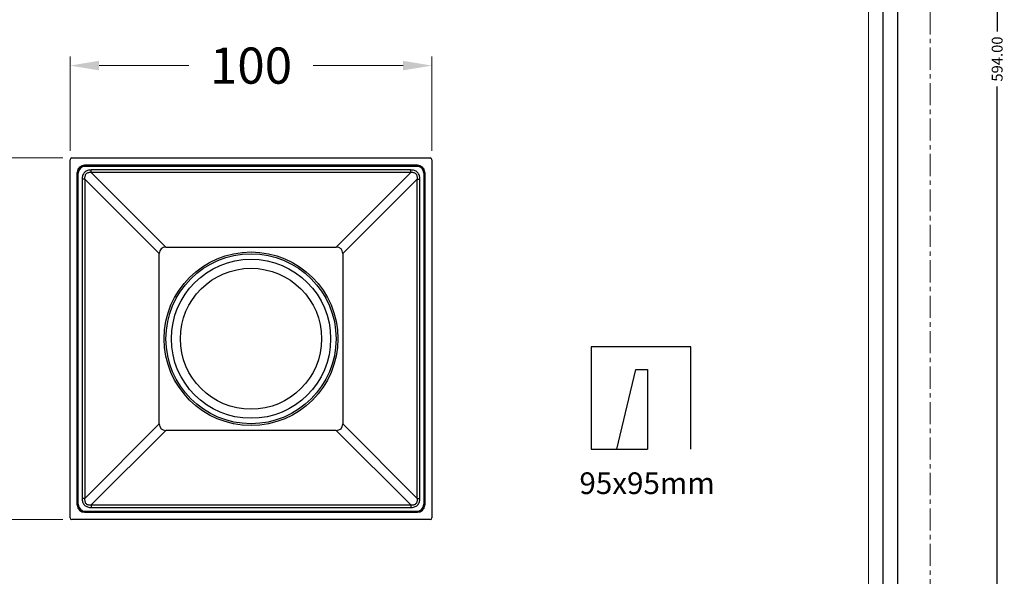
# Model space of a CAD drawing. Extents: x 681 to 2690, y -1570 to -954.
# Drawn here: x 1894 to 2166, y -1414 to -1260 of the extents above; entities that cross this region are included whole.
import ezdxf

# ---------------------------------------------------------------- set-up
doc = ezdxf.new("R2010")
doc.units = 0
doc.header["$LTSCALE"] = 16.335
doc.linetypes.add('CENTER', pattern=[0.6, 0.375, -0.075, 0.075, -0.075])
doc.layers.get('0').update_dxf_attribs({"linetype": 'CONTINUOUS'})
doc.layers.get('Defpoints').update_dxf_attribs({"linetype": 'CONTINUOUS'})
doc.layers.add('02___PRT_ALL_AXES', color=7, linetype='CONTINUOUS')
doc.layers.add('03___PRT_ALL_CURVES', color=7, linetype='CONTINUOUS')
for name, color, linetype, lineweight in [('1实体粗线', 7, 'CONTINUOUS', 30), ('2实体细线', 2, 'CONTINUOUS', 15), ('3中心线', 1, 'CENTER', 5)]:
    doc.layers.add(name, color=color, linetype=linetype, lineweight=lineweight)
doc.styles.add('ROMANS', font='romans.shx')
doc.styles.add('宋体', font='txt')
doc.linetypes.add('ZIGZAG', pattern='A,0.00254,-5.08,[131,ltypeshp.shx,S=5.08,R=0,X=-5.08,Y=0],-10.16,[131,ltypeshp.shx,S=5.08,R=180,X=5.08,Y=0],-5.08', length=20.32254)
doc.dimstyles.new('4', dxfattribs={"dimscale": 4, "dimtxt": 2.5, "dimasz": 2, "dimexe": 0.625, "dimexo": 0.625, "dimgap": 1.25, "dimtad": 0, "dimdec": 1, "dimzin": 9, "dimdsep": 46, "dimtxsty": 'ROMANS', "dimcen": 0, "dimclrd": 130, "dimclre": 130, "dimclrt": 140, "dimadec": 1, "dimazin": 2, "dimtfac": 1, "dimtdec": 1, "dimtofl": 0, "dimtmove": 0, "dimatfit": 3, "dimfxl": 0.625, "dimtolj": 1, "dimtzin": 0, "dimlwd": 15, "dimlwe": 15, "dimarcsym": 0})
doc.dimstyles.new('LINE', dxfattribs={"dimtxt": 3, "dimasz": 2, "dimexe": 0.8, "dimexo": 0.8, "dimgap": 0.2, "dimtad": 0, "dimzin": 0, "dimdsep": 46, "dimtxsty": 'ROMANS', "dimcen": -1, "dimclrd": 3, "dimclrt": 7, "dimadec": 1, "dimazin": 0, "dimtfac": 1, "dimtmove": 0, "dimatfit": 3, "dimfxl": 1, "dimtolj": 1, "dimtzin": 0, "dimarcsym": 0})

# ---------------------------------------------------------------- blocks, each defined once
blk = doc.blocks.new('*D32')
at = {"color": 0, "lineweight": -2, "transparency": 16777216}
for p, q in [((2145.99, -973.6), (2164.54, -973.6)), ((2145.99, -1567.6), (2164.54, -1567.6))]:
    blk.add_line(p, q, dxfattribs=at)
at = {"color": 3, "lineweight": -2, "transparency": 16777216}
for p, q in [((2163.74, -975.6), (2163.74, -1262.97)), ((2163.74, -1565.6), (2163.74, -1278.22))]:
    blk.add_line(p, q, dxfattribs=at)
at = {"color": 3, "transparency": 16777216}
for points in [[(2163.41, -975.6), (2164.08, -975.6), (2163.74, -973.6)], [(2163.41, -1565.6), (2164.08, -1565.6), (2163.74, -1567.6)]]:
    blk.add_solid(points, dxfattribs=at)
at = {"layer": 'Defpoints', "color": 0, "transparency": 16777216}
for p in [(2145.19, -973.6), (2145.19, -1567.6), (2163.74, -1567.6)]:
    blk.add_point(p, dxfattribs=at)
at = {"color": 7, "transparency": 16777216, "insert": (2163.74, -1270.6), "char_height": 3, "attachment_point": 5, "rotation": 90, "style": 'ROMANS'}
blk.add_mtext('\\A1;594.00', dxfattribs=at)
blk = doc.blocks.new('*D34')
at = {"layer": '1实体粗线', "color": 130, "lineweight": 15, "transparency": 16777216}
for p, q in [((1907.56, -1295.95), (1907.56, -1269.91)), ((2007.56, -1295.95), (2007.56, -1269.91)), ((1915.56, -1272.41), (1940.42, -1272.41)), ((1999.56, -1272.41), (1974.71, -1272.41))]:
    blk.add_line(p, q, dxfattribs=at)
at = {"layer": '1实体粗线', "color": 130, "transparency": 16777216}
for points in [[(1915.56, -1271.07), (1915.56, -1273.74), (1907.56, -1272.41)], [(1999.56, -1271.07), (1999.56, -1273.74), (2007.56, -1272.41)]]:
    blk.add_solid(points, dxfattribs=at)
at = {"layer": 'Defpoints', "color": 0, "transparency": 16777216}
for p in [(2007.56, -1272.41), (1907.56, -1298.45), (2007.56, -1298.45)]:
    blk.add_point(p, dxfattribs=at)
at = {"layer": '1实体粗线', "color": 140, "transparency": 16777216, "insert": (1957.56, -1272.41), "char_height": 10, "attachment_point": 5, "style": 'ROMANS'}
blk.add_mtext('\\A1;100', dxfattribs=at)
blk = doc.blocks.new('*D35')
at = {"layer": '1实体粗线', "color": 130, "lineweight": 15, "transparency": 16777216}
for p, q in [((1905.56, -1297.95), (1872.08, -1297.95)), ((1874.58, -1305.95), (1874.58, -1330.81)), ((1874.58, -1389.95), (1874.58, -1365.1)), ((1905.56, -1397.95), (1872.08, -1397.95))]:
    blk.add_line(p, q, dxfattribs=at)
at = {"layer": '1实体粗线', "color": 130, "transparency": 16777216}
for points in [[(1873.25, -1305.95), (1875.92, -1305.95), (1874.58, -1297.95)], [(1873.25, -1389.95), (1875.92, -1389.95), (1874.58, -1397.95)]]:
    blk.add_solid(points, dxfattribs=at)
at = {"layer": 'Defpoints', "color": 0, "transparency": 16777216}
for p in [(1908.06, -1297.95), (1874.58, -1397.95), (1908.06, -1397.95)]:
    blk.add_point(p, dxfattribs=at)
at = {"layer": '1实体粗线', "color": 140, "transparency": 16777216, "insert": (1874.58, -1347.95), "char_height": 10, "attachment_point": 5, "rotation": 90, "style": 'ROMANS'}
blk.add_mtext('\\A1;100', dxfattribs=at)

msp = doc.modelspace()

# ---------------------------------------------------------------- linework, layer by layer
at = {"color": 7, "linetype": 'Continuous'}
for p, q in [((1907.565, -1397.454), (1907.565, -1298.454)), ((1908.065, -1297.954), (2007.065, -1297.954)), ((2003.565, -1299.954), (1911.565, -1299.954)), ((1911.815, -1300.204), (2003.315, -1300.204)), ((2007.565, -1298.454), (2007.565, -1397.454)), ((1909.565, -1393.954), (1909.565, -1301.954)), ((1909.815, -1393.704), (1909.815, -1302.204)), ((1913.423, -1302), (1913.423, -1301.275)), ((2001.706, -1301.275), (1913.423, -1301.275)), ((1934.022, -1322.598), (1913.423, -1302)), ((2001.706, -1302), (1913.423, -1302)), ((2001.706, -1302), (1981.108, -1322.598)), ((2001.706, -1302), (2001.706, -1301.275)), ((2005.315, -1302.204), (2005.315, -1393.704)), ((2005.565, -1301.954), (2005.565, -1393.954)), ((1910.885, -1303.813), (1910.885, -1392.096)), ((1911.61, -1303.813), (1910.885, -1303.813)), ((1911.61, -1303.813), (1911.61, -1392.096)), ((1932.209, -1324.411), (1911.61, -1303.813)), ((2003.519, -1303.813), (1982.921, -1324.411)), ((2003.519, -1392.096), (2003.519, -1303.813)), ((2003.519, -1303.813), (2004.244, -1303.813)), ((2004.244, -1392.096), (2004.244, -1303.813)), ((2005.315, -1317.054), (2005.565, -1317.054)), ((2005.565, -1318.854), (2005.315, -1318.854)), ((1932.209, -1371.497), (1932.209, -1324.411)), ((1934.022, -1322.598), (1981.108, -1322.598)), ((1982.921, -1324.411), (1982.921, -1371.497)), ((1909.565, -1337.454), (1909.815, -1337.454)), ((1909.815, -1338.454), (1909.565, -1338.454)), ((2005.315, -1337.454), (2005.565, -1337.454)), ((2005.565, -1338.454), (2005.315, -1338.454)), ((1909.565, -1357.454), (1909.815, -1357.454)), ((2005.315, -1357.454), (2005.565, -1357.454)), ((1909.815, -1358.454), (1909.565, -1358.454)), ((2005.565, -1358.454), (2005.315, -1358.454)), ((1932.209, -1371.497), (1911.61, -1392.096)), ((1934.022, -1373.31), (1913.423, -1393.909)), ((1981.108, -1373.31), (1934.022, -1373.31)), ((1981.108, -1373.31), (2001.706, -1393.909)), ((1982.921, -1371.497), (2003.519, -1392.096)), ((1909.565, -1377.054), (1909.815, -1377.054)), ((1909.815, -1378.854), (1909.565, -1378.854)), ((1911.61, -1392.096), (1910.885, -1392.096)), ((2003.519, -1392.096), (2004.244, -1392.096)), ((2003.315, -1395.704), (1911.815, -1395.704)), ((1913.423, -1393.909), (1913.423, -1394.634)), ((1913.423, -1393.909), (2001.706, -1393.909)), ((1913.423, -1394.634), (2001.706, -1394.634)), ((2001.706, -1393.909), (2001.706, -1394.634)), ((2007.065, -1397.954), (1908.065, -1397.954)), ((1911.565, -1395.954), (2003.565, -1395.954))]:
    msp.add_line(p, q, dxfattribs=at)
for p, q in [((2079.052, -1350.21), (2051.526, -1350.21)), ((2051.526, -1350.21), (2051.526, -1378.458)), ((2079.052, -1378.458), (2079.052, -1350.21)), ((2058.611, -1378.458), (2063.924, -1356.469)), ((2063.924, -1356.469), (2067.162, -1356.469)), ((2051.526, -1378.458), (2067.162, -1378.458))]:
    msp.add_line(p, q)
at = {"linetype": 'ZIGZAG', "ltscale": 0.025}
msp.add_line((2067.162, -1356.469), (2067.162, -1378.458), dxfattribs=at)
msp.add_lwpolyline([(1734.097, -981.138), (1734.097, -1560.053), (2136.291, -1560.053), (2136.291, -981.138)], close=True)
at = {"color": 7, "linetype": 'Continuous'}
for centre, radius, start, end in [((1908.065, -1298.454), 0.5, 90, 180), ((1911.565, -1301.954), 2, 90, 180), ((1911.815, -1302.204), 2, 90, 180), ((2003.315, -1302.204), 2, 0, 90), ((2003.565, -1301.954), 2, 0, 90), ((2007.065, -1298.454), 0.5, 0, 90), ((1911.565, -1393.954), 2, 180, 270), ((1911.815, -1393.704), 2, 180, 270), ((2003.315, -1393.704), 2, 270, 0), ((2003.565, -1393.954), 2, 270, 0), ((1908.065, -1397.454), 0.5, 180, 270), ((2007.065, -1397.454), 0.5, 270, 0)]:
    msp.add_arc(centre, radius, start, end, dxfattribs=at)
for centre, major_axis, start_param, end_param in [((1935.657, -1326.046), (-2.96, 2.96), -0.5383508, 0.5383508), ((1979.473, -1326.046), (-2.96, -2.96), 2.6032419, 3.6799435), ((1935.657, -1369.862), (-2.96, -2.96), -0.5383508, 0.5383508), ((1979.473, -1369.862), (2.96, -2.96), -0.5383508, 0.5383508)]:
    msp.add_ellipse(centre, major_axis=major_axis, ratio=0.59719, start_param=start_param, end_param=end_param, dxfattribs=at)
for points, knots in [([(1913.423, -1301.275), (1913.087, -1301.275), (1912.573, -1301.344), (1911.957, -1301.628), (1911.553, -1301.943), (1911.239, -1302.346), (1910.955, -1302.963), (1910.885, -1303.476), (1910.885, -1303.813)], [0, 0, 0, 0, 0.2496263, 0.3748129, 0.4999699, 0.6251407, 0.7503609, 1, 1, 1, 1]), ([(1913.423, -1302), (1913.297, -1301.986), (1913.042, -1301.972), (1912.659, -1302.014), (1912.293, -1302.138), (1911.975, -1302.365), (1911.749, -1302.682), (1911.624, -1303.049), (1911.583, -1303.431), (1911.596, -1303.686), (1911.61, -1303.813)], [0, 0, 0, 0, 0.1246874, 0.2496044, 0.3747142, 0.4999565, 0.6252197, 0.7503812, 0.8753199, 1, 1, 1, 1]), ([(2004.244, -1303.813), (2004.244, -1303.476), (2004.175, -1302.963), (2003.891, -1302.346), (2003.576, -1301.943), (2003.173, -1301.628), (2002.556, -1301.344), (2002.043, -1301.275), (2001.706, -1301.275)], [0, 0, 0, 0, 0.2496243, 0.3748102, 0.4999661, 0.6251358, 0.750355, 1, 1, 1, 1]), ([(2003.519, -1303.813), (2003.534, -1303.686), (2003.547, -1303.431), (2003.505, -1303.049), (2003.381, -1302.682), (2003.154, -1302.365), (2002.837, -1302.138), (2002.47, -1302.014), (2002.088, -1301.972), (2001.833, -1301.986), (2001.706, -1302)], [0, 0, 0, 0, 0.1246869, 0.2496024, 0.3747111, 0.4999518, 0.6252132, 0.7503736, 0.8753165, 1, 1, 1, 1]), ([(1910.885, -1392.096), (1910.885, -1392.432), (1910.955, -1392.946), (1911.239, -1393.562), (1911.553, -1393.966), (1911.957, -1394.28), (1912.573, -1394.564), (1913.087, -1394.634), (1913.423, -1394.634)], [0, 0, 0, 0, 0.2496263, 0.3748129, 0.4999699, 0.6251407, 0.7503609, 1, 1, 1, 1]), ([(1911.61, -1392.096), (1911.596, -1392.222), (1911.583, -1392.478), (1911.624, -1392.86), (1911.749, -1393.226), (1911.975, -1393.544), (1912.293, -1393.77), (1912.659, -1393.895), (1913.042, -1393.937), (1913.297, -1393.923), (1913.423, -1393.909)], [0, 0, 0, 0, 0.1246874, 0.2496044, 0.3747142, 0.4999565, 0.6252197, 0.7503812, 0.8753199, 1, 1, 1, 1]), ([(2001.706, -1393.909), (2001.833, -1393.923), (2002.088, -1393.937), (2002.47, -1393.895), (2002.837, -1393.77), (2003.154, -1393.544), (2003.381, -1393.226), (2003.505, -1392.86), (2003.547, -1392.478), (2003.534, -1392.222), (2003.519, -1392.096)], [0, 0, 0, 0, 0.1246874, 0.2496044, 0.3747142, 0.4999565, 0.6252197, 0.7503812, 0.8753199, 1, 1, 1, 1]), ([(2001.706, -1394.634), (2002.043, -1394.634), (2002.556, -1394.564), (2003.173, -1394.28), (2003.576, -1393.966), (2003.891, -1393.563), (2004.175, -1392.946), (2004.244, -1392.432), (2004.244, -1392.096)], [0, 0, 0, 0, 0.2496263, 0.3748129, 0.4999699, 0.6251407, 0.7503609, 1, 1, 1, 1])]:
    msp.add_open_spline(points, degree=3, knots=knots, dxfattribs=at)
at = {"layer": '02___PRT_ALL_AXES', "color": 7, "linetype": 'Continuous'}
for radius in [24, 23.5, 22, 19.5]:
    msp.add_circle((1957.565, -1347.954), radius, dxfattribs=at)
at = {"layer": '03___PRT_ALL_CURVES', "color": 4, "linetype": 'Continuous'}
for p, q in [((1910.608, -1300.204), (2004.521, -1300.204)), ((1909.815, -1394.911), (1909.815, -1300.998)), ((2005.315, -1300.998), (2005.315, -1394.911)), ((2004.521, -1395.704), (1910.608, -1395.704))]:
    msp.add_line(p, q, dxfattribs=at)
at = {"layer": '1实体粗线'}
msp.add_lwpolyline([(1738.16, -985.2), (1738.16, -1555.991), (2132.228, -1555.991), (2132.228, -985.2)], close=True, dxfattribs=at)
at = {"layer": '2实体细线'}
msp.add_lwpolyline([(1742.222, -989.263), (1742.222, -1551.928), (2128.166, -1551.928), (2128.166, -989.263)], close=True, dxfattribs=at)
at = {"layer": '3中心线'}
msp.add_lwpolyline([(1725.194, -973.595), (1725.194, -1567.595), (2145.194, -1567.595), (2145.194, -973.595)], close=True, dxfattribs=at)

# ---------------------------------------------------------------- texts
at = {"layer": '1实体粗线', "insert": (2048.302, -1384.901), "char_height": 6, "attachment_point": 1, "style": '宋体'}
msp.add_mtext_dynamic_manual_height_columns('95x95mm', width=57.26609, gutter_width=1, heights=[0], dxfattribs=at)

# ---------------------------------------------------------------- dimensions: what is measured, and where the dimension line sits
dim = msp.add_linear_dim(base=(2163.743, -1567.595), p1=(2145.194, -973.595), p2=(2145.194, -1567.595), angle=270, dimstyle='LINE')
dim.commit()
dim.dimension.update_dxf_attribs({"geometry": '*D32', "text_midpoint": (2163.743, -1270.595), "dimtype": 160})
at = {"layer": '1实体粗线'}
dim = msp.add_linear_dim(base=(2007.565, -1272.407), p1=(1907.565, -1298.454), p2=(2007.565, -1298.454), dimstyle='4', dxfattribs=at)
dim.commit()
dim.dimension.update_dxf_attribs({"geometry": '*D34', "text_midpoint": (1957.565, -1272.407)})
dim = msp.add_linear_dim(base=(1874.583, -1397.954), p1=(1908.065, -1297.954), p2=(1908.065, -1397.954), angle=90, dimstyle='4', dxfattribs=at)
dim.commit()
dim.dimension.update_dxf_attribs({"geometry": '*D35', "text_midpoint": (1874.583, -1347.954)})

doc.saveas('drawing.dxf')
